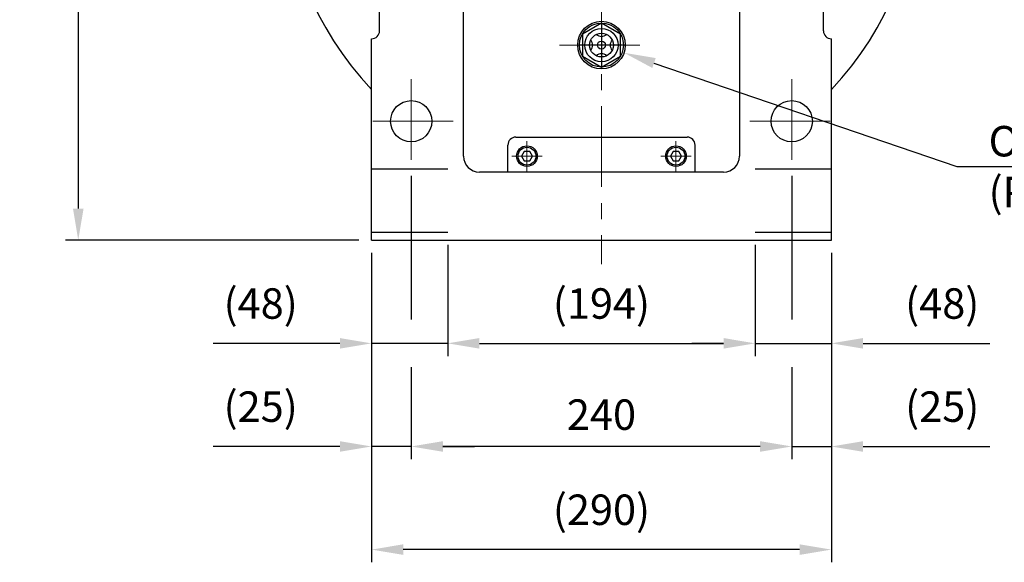
# Model space of a CAD drawing. Units: millimetres. Extents: x 1539 to 4775, y 598 to 2886.
# Drawn here: x 1761 to 2382, y 1258 to 1600 of the extents above; entities that cross this region are included whole.
import ezdxf
from ezdxf import colors
from ezdxf.entities.mleader import LeaderData, LeaderLine
from ezdxf.math import Vec2, Vec3

# ---------------------------------------------------------------- set-up
doc = ezdxf.new("R2010")
doc.units = ezdxf.units.MM
doc.header["$LTSCALE"] = 0.2
doc.linetypes.add('CENTER', pattern=[50.8, 31.75, -6.35, 6.35, -6.35])
doc.layers.add('외형선', color=3, linetype='Continuous')
doc.layers.add('치수선', color=1, linetype='Continuous')
doc.layers.add('중심선', color=1, linetype='CENTER', lineweight=13)
doc.layers.add('참조선', color=253, linetype='Continuous', plot=False)
doc.styles.add('ROMANS', font='romans.shx', dxfattribs={"width": 0.8, "bigfont": 'whgtxt.shx'})
doc.dimstyles.new('ISO-25$0', dxfattribs={"dimscale": 8, "dimtxt": 2.4, "dimasz": 2.5, "dimexe": 1, "dimexo": 1, "dimgap": 1, "dimtad": 1, "dimdec": 4, "dimdsep": 46, "dimtxsty": 'ROMANS', "dimcen": 0, "dimclrd": 2, "dimclre": 2, "dimclrt": 1, "dimadec": 4, "dimazin": 2, "dimtfac": 1, "dimtdec": 4, "dimtmove": 0, "dimatfit": 3, "dimfxl": 0, "dimarcsym": 0})

# ---------------------------------------------------------------- blocks, each defined once
blk = doc.blocks.new('*D32')
at = {"layer": 'Defpoints', "color": 0, "transparency": 16777216}
for p in [(2036.2, 2023.52), (1797.99, 1460.82), (1982.99, 1460.82)]:
    blk.add_point(p, dxfattribs=at)
at = {"layer": '치수선', "color": 2, "lineweight": -2, "transparency": 16777216}
for p, q in [((2028.2, 2023.52), (1789.99, 2023.52)), ((1797.99, 2003.52), (1797.99, 1480.82)), ((1974.99, 1460.82), (1789.99, 1460.82))]:
    blk.add_line(p, q, dxfattribs=at)
at = {"layer": '치수선', "color": 2, "transparency": 16777216}
for points in [[(1794.66, 2003.52), (1801.33, 2003.52), (1797.99, 2023.52)], [(1794.66, 1480.82), (1801.33, 1480.82), (1797.99, 1460.82)]]:
    blk.add_solid(points, dxfattribs=at)
at = {"layer": '치수선', "color": 1, "transparency": 16777216, "insert": (1775.36, 1742.17), "char_height": 19.2, "attachment_point": 5, "rotation": 90, "style": 'ROMANS', "bg_fill": 3, "box_fill_scale": 1.1, "bg_fill_color": 256, "bg_fill_true_color": 13158600, "bg_fill_transparency": 0}
blk.add_mtext('(562.7)', dxfattribs=at)
blk = doc.blocks.new('*D33')
at = {"layer": 'Defpoints', "color": 0, "transparency": 16777216}
for p in [(1982.99, 1460.82), (2272.99, 1460.82), (1982.99, 1265.82)]:
    blk.add_point(p, dxfattribs=at)
at = {"layer": '치수선', "color": 2, "lineweight": -2, "transparency": 16777216}
for p, q in [((1982.99, 1452.82), (1982.99, 1257.82)), ((2272.99, 1452.82), (2272.99, 1257.82)), ((2252.99, 1265.82), (2002.99, 1265.82))]:
    blk.add_line(p, q, dxfattribs=at)
at = {"layer": '치수선', "color": 2, "transparency": 16777216}
for points in [[(2002.99, 1269.16), (2002.99, 1262.49), (1982.99, 1265.82)], [(2252.99, 1269.16), (2252.99, 1262.49), (2272.99, 1265.82)]]:
    blk.add_solid(points, dxfattribs=at)
at = {"layer": '치수선', "color": 1, "transparency": 16777216, "insert": (2127.99, 1288.45), "char_height": 19.2, "attachment_point": 5, "style": 'ROMANS', "bg_fill": 3, "box_fill_scale": 1.1, "bg_fill_color": 256, "bg_fill_true_color": 13158600, "bg_fill_transparency": 0}
blk.add_mtext('(290)', dxfattribs=at)
blk = doc.blocks.new('*D54')
at = {"layer": 'Defpoints', "color": 0, "transparency": 16777216}
for p in [(2007.99, 1509.32), (2247.99, 1509.32), (2007.99, 1330.82)]:
    blk.add_point(p, dxfattribs=at)
at = {"layer": '치수선', "color": 2, "lineweight": -2, "transparency": 16777216}
for p, q in [((2007.99, 1501.32), (2007.99, 1410.82)), ((2247.99, 1501.32), (2247.99, 1410.82)), ((2007.99, 1380.82), (2007.99, 1322.82)), ((2247.99, 1380.82), (2247.99, 1322.82)), ((2227.99, 1330.82), (2027.99, 1330.82))]:
    blk.add_line(p, q, dxfattribs=at)
at = {"layer": '치수선', "color": 2, "transparency": 16777216}
for points in [[(2027.99, 1334.16), (2027.99, 1327.49), (2007.99, 1330.82)], [(2227.99, 1334.16), (2227.99, 1327.49), (2247.99, 1330.82)]]:
    blk.add_solid(points, dxfattribs=at)
at = {"layer": '치수선', "color": 1, "transparency": 16777216, "insert": (2127.99, 1348.42), "char_height": 19.2, "attachment_point": 5, "style": 'ROMANS', "bg_fill": 3, "box_fill_scale": 1.1, "bg_fill_color": 256, "bg_fill_true_color": 13158600, "bg_fill_transparency": 0}
blk.add_mtext('240', dxfattribs=at)
blk = doc.blocks.new('*D55')
at = {"layer": 'Defpoints', "color": 0, "transparency": 16777216}
for p in [(2247.99, 1509.32), (2272.99, 1460.82), (2272.99, 1330.82)]:
    blk.add_point(p, dxfattribs=at)
at = {"layer": '치수선', "color": 2, "lineweight": -2, "transparency": 16777216}
for p, q in [((2247.99, 1501.32), (2247.99, 1410.82)), ((2272.99, 1452.82), (2272.99, 1410.82)), ((2247.99, 1380.82), (2247.99, 1322.82)), ((2272.99, 1380.82), (2272.99, 1322.82)), ((2227.99, 1330.82), (2207.99, 1330.82)), ((2247.99, 1330.82), (2272.99, 1330.82)), ((2292.99, 1330.82), (2372.88, 1330.82))]:
    blk.add_line(p, q, dxfattribs=at)
at = {"layer": '치수선', "color": 2, "transparency": 16777216}
for points in [[(2227.99, 1334.16), (2227.99, 1327.49), (2247.99, 1330.82)], [(2292.99, 1334.16), (2292.99, 1327.49), (2272.99, 1330.82)]]:
    blk.add_solid(points, dxfattribs=at)
at = {"layer": '치수선', "color": 1, "transparency": 16777216, "insert": (2342.93, 1353.45), "char_height": 19.2, "attachment_point": 5, "style": 'ROMANS', "bg_fill": 3, "box_fill_scale": 1.1, "bg_fill_color": 256, "bg_fill_true_color": 13158600, "bg_fill_transparency": 0}
blk.add_mtext('(25)', dxfattribs=at)
blk = doc.blocks.new('*D56')
at = {"layer": 'Defpoints', "color": 0, "transparency": 16777216}
for p in [(2007.99, 1509.32), (1982.99, 1460.82), (1982.99, 1330.82)]:
    blk.add_point(p, dxfattribs=at)
at = {"layer": '치수선', "color": 2, "lineweight": -2, "transparency": 16777216}
for p, q in [((2007.99, 1501.32), (2007.99, 1410.82)), ((1982.99, 1452.82), (1982.99, 1410.82)), ((1982.99, 1380.82), (1982.99, 1322.82)), ((2007.99, 1380.82), (2007.99, 1322.82)), ((1962.99, 1330.82), (1883.1, 1330.82)), ((2007.99, 1330.82), (1982.99, 1330.82)), ((2027.99, 1330.82), (2047.99, 1330.82))]:
    blk.add_line(p, q, dxfattribs=at)
at = {"layer": '치수선', "color": 2, "transparency": 16777216}
for points in [[(1962.99, 1334.16), (1962.99, 1327.49), (1982.99, 1330.82)], [(2027.99, 1334.16), (2027.99, 1327.49), (2007.99, 1330.82)]]:
    blk.add_solid(points, dxfattribs=at)
at = {"layer": '치수선', "color": 1, "transparency": 16777216, "insert": (1913.05, 1353.45), "char_height": 19.2, "attachment_point": 5, "style": 'ROMANS', "bg_fill": 3, "box_fill_scale": 1.1, "bg_fill_color": 256, "bg_fill_true_color": 13158600, "bg_fill_transparency": 0}
blk.add_mtext('(25)', dxfattribs=at)
blk = doc.blocks.new('*D57')
at = {"layer": 'Defpoints', "color": 0, "transparency": 16777216}
for p in [(2030.99, 1465.82), (1982.99, 1460.82), (1982.99, 1395.82)]:
    blk.add_point(p, dxfattribs=at)
at = {"layer": '치수선', "color": 2, "lineweight": -2, "transparency": 16777216}
for p, q in [((2030.99, 1457.82), (2030.99, 1387.82)), ((1982.99, 1452.82), (1982.99, 1387.82)), ((1962.99, 1395.82), (1883.1, 1395.82)), ((2030.99, 1395.82), (1982.99, 1395.82)), ((2050.99, 1395.82), (2070.99, 1395.82))]:
    blk.add_line(p, q, dxfattribs=at)
at = {"layer": '치수선', "color": 2, "transparency": 16777216}
for points in [[(1962.99, 1399.16), (1962.99, 1392.49), (1982.99, 1395.82)], [(2050.99, 1399.16), (2050.99, 1392.49), (2030.99, 1395.82)]]:
    blk.add_solid(points, dxfattribs=at)
at = {"layer": '치수선', "color": 1, "transparency": 16777216, "insert": (1913.05, 1418.45), "char_height": 19.2, "attachment_point": 5, "style": 'ROMANS', "bg_fill": 3, "box_fill_scale": 1.1, "bg_fill_color": 256, "bg_fill_true_color": 13158600, "bg_fill_transparency": 0}
blk.add_mtext('(48)', dxfattribs=at)
blk = doc.blocks.new('*D34')
at = {"layer": 'Defpoints', "color": 0, "transparency": 16777216}
for p in [(2030.99, 1465.82), (2224.99, 1465.82), (2224.99, 1395.82)]:
    blk.add_point(p, dxfattribs=at)
at = {"layer": '치수선', "color": 2, "lineweight": -2, "transparency": 16777216}
for p, q in [((2030.99, 1457.82), (2030.99, 1387.82)), ((2224.99, 1457.82), (2224.99, 1387.82)), ((2050.99, 1395.82), (2204.99, 1395.82))]:
    blk.add_line(p, q, dxfattribs=at)
at = {"layer": '치수선', "color": 2, "transparency": 16777216}
for points in [[(2050.99, 1399.16), (2050.99, 1392.49), (2030.99, 1395.82)], [(2204.99, 1399.16), (2204.99, 1392.49), (2224.99, 1395.82)]]:
    blk.add_solid(points, dxfattribs=at)
at = {"layer": '치수선', "color": 1, "transparency": 16777216, "insert": (2127.99, 1418.45), "char_height": 19.2, "attachment_point": 5, "style": 'ROMANS', "bg_fill": 3, "box_fill_scale": 1.1, "bg_fill_color": 256, "bg_fill_true_color": 13158600, "bg_fill_transparency": 0}
blk.add_mtext('(194)', dxfattribs=at)
blk = doc.blocks.new('*D58')
at = {"layer": 'Defpoints', "color": 0, "transparency": 16777216}
for p in [(2224.99, 1465.82), (2272.99, 1460.82), (2272.99, 1395.82)]:
    blk.add_point(p, dxfattribs=at)
at = {"layer": '치수선', "color": 2, "lineweight": -2, "transparency": 16777216}
for p, q in [((2224.99, 1457.82), (2224.99, 1387.82)), ((2272.99, 1452.82), (2272.99, 1387.82)), ((2204.99, 1395.82), (2184.99, 1395.82)), ((2224.99, 1395.82), (2272.99, 1395.82)), ((2292.99, 1395.82), (2372.88, 1395.82))]:
    blk.add_line(p, q, dxfattribs=at)
at = {"layer": '치수선', "color": 2, "transparency": 16777216}
for points in [[(2204.99, 1399.16), (2204.99, 1392.49), (2224.99, 1395.82)], [(2292.99, 1399.16), (2292.99, 1392.49), (2272.99, 1395.82)]]:
    blk.add_solid(points, dxfattribs=at)
at = {"layer": '치수선', "color": 1, "transparency": 16777216, "insert": (2342.93, 1418.45), "char_height": 19.2, "attachment_point": 5, "style": 'ROMANS', "bg_fill": 3, "box_fill_scale": 1.1, "bg_fill_color": 256, "bg_fill_true_color": 13158600, "bg_fill_transparency": 0}
blk.add_mtext('(48)', dxfattribs=at)
blk = doc.blocks.new('A$C11172922')
at = {"layer": '외형선'}
blk.add_lwpolyline([(-1.73, 3), (-3.46, 0), (-1.73, -3), (1.73, -3), (3.46, 0), (1.73, 3)], close=True, dxfattribs=at)
for radius in [6.5, 5.63]:
    blk.add_circle((0, 0), radius, dxfattribs=at)
at = {"layer": '중심선', "ltscale": 8}
for p, q in [((0, 9.5), (0, -9.5)), ((9.5, 0), (-9.5, 0))]:
    blk.add_line(p, q, dxfattribs=at)
blk = doc.blocks.new('OIL LEVEL-1_2-AA')
at = {"layer": '외형선', "linetype": 'Continuous'}
blk.add_lwpolyline([(-12, -6.93), (0, -13.86), (12, -6.93), (12, 6.93), (0, 13.86), (-12, 6.93)], close=True, dxfattribs=at)
for radius in [13.86, 10.5, 7.5, 2.5]:
    blk.add_circle((0, 0), radius, dxfattribs=at)
for centre, start, end in [((0, 10.5), 228.79705, 311.20295), ((-10.5, 0), 318.79705, 41.20295), ((10.5, 0), 138.79705, 221.20295), ((0, -10.5), 48.79705, 131.20295)]:
    blk.add_arc(centre, 5, start, end, dxfattribs=at)
at = {"layer": '참조선', "linetype": 'Continuous'}
for p, q in [((0, 13.86), (0, -13.86)), ((13.86, 0), (-13.86, 0))]:
    blk.add_line(p, q, dxfattribs=at)

msp = doc.modelspace()

# ---------------------------------------------------------------- linework, layer by layer
at = {"layer": '외형선'}
for p, q in [((2040.99049, 1513.82246), (2040.99049, 1828.82246)), ((2214.99049, 1828.82246), (2214.99049, 1513.82246)), ((2267.99049, 1592.82246), (2267.99049, 1790.82246)), ((2073.99049, 1525.82246), (2181.99049, 1525.82246))]:
    msp.add_line(p, q, dxfattribs=at)
for centre, radius in [((2127.99049, 1583.82246), 15), ((2247.99049, 1535.82246), 13)]:
    msp.add_circle(centre, radius, dxfattribs=at)
for centre, radius, start, end in [((2127.99049, 1693.52246), 200, 316.46884783, 43.11360595), ((2272.99049, 1592.82246), 5, 180, 270), ((2073.99049, 1520.82246), 5, 90, 180), ((2181.99049, 1520.82246), 5, 0, 90)]:
    msp.add_arc(centre, radius, start, end, dxfattribs=at)
at = {"layer": '중심선', "ltscale": 8}
for p, q in [((2101.49049, 1583.82246), (2154.49049, 1583.82246)), ((2221.49049, 1535.82246), (2274.49049, 1535.82246))]:
    msp.add_line(p, q, dxfattribs=at)

# ---------------------------------------------------------------- block references
at = {"layer": '외형선'}
msp.add_blockref('OIL LEVEL-1_2-AA', (2127.99049, 1583.82246), dxfattribs=at)

# ---------------------------------------------------------------- dimensions: what is measured, and where the dimension line sits
at = {"layer": '치수선'}
dim = msp.add_linear_dim(base=(1797.99182, 1460.82246), p1=(2036.20221, 2023.52246), p2=(1982.99049, 1460.82246), angle=90, text='(<>)', dimstyle='ISO-25$0', override={"dimtmove": 0}, dxfattribs=at)
dim.commit()
dim.dimension.update_dxf_attribs({"geometry": '*D32', "text_midpoint": (1797.99182, 1742.17246), "dimtype": 160})

# ---------------------------------------------------------------- next in the draw order: linework, layer by layer
at = {"layer": '외형선'}
msp.add_line((1987.99049, 1592.82246), (1987.99049, 1790.82246), dxfattribs=at)
msp.add_circle((2007.99049, 1535.82246), 13, dxfattribs=at)
for centre, radius, start, end in [((2127.99049, 1693.52246), 200, 136.88639405, 223.53115217), ((1982.99049, 1592.82246), 5, 270, 0)]:
    msp.add_arc(centre, radius, start, end, dxfattribs=at)
at = {"layer": '중심선', "ltscale": 8}
msp.add_line((2034.49049, 1535.82246), (1981.49049, 1535.82246), dxfattribs=at)

# ---------------------------------------------------------------- next in the draw order: dimensions: what is measured, and where the dimension line sits
at = {"layer": '치수선'}
dim = msp.add_linear_dim(base=(1982.99049, 1265.82246), p1=(2272.99049, 1460.82246), p2=(1982.99049, 1460.82246), text='(<>)', dimstyle='ISO-25$0', override={"dimtmove": 0}, dxfattribs=at)
dim.commit()
dim.dimension.update_dxf_attribs({"geometry": '*D33', "text_midpoint": (2127.99049, 1265.82246), "dimtype": 160})

# ---------------------------------------------------------------- next in the draw order: dimensions: what is measured, and where the dimension line sits
dim = msp.add_linear_dim(base=(2007.99049, 1330.82246), p1=(2247.99049, 1509.32246), p2=(2007.99049, 1509.32246), dimstyle='ISO-25$0', override={"dimtmove": 0}, dxfattribs=at)
dim.commit()
dim.dimension.update_dxf_attribs({"geometry": '*D54', "text_midpoint": (2127.99049, 1330.82246), "dimtype": 160})

# ---------------------------------------------------------------- next in the draw order: linework, layer by layer
at = {"layer": '외형선'}
for p, q in [((2068.99049, 1503.82246), (2068.99049, 1520.82246)), ((2186.99049, 1503.82246), (2186.99049, 1520.82246))]:
    msp.add_line(p, q, dxfattribs=at)

# ---------------------------------------------------------------- next in the draw order: block references
at = {"layer": '중심선', "ltscale": 8}
for p in [(2080.99049, 1513.82246), (2174.99049, 1513.82246)]:
    msp.add_blockref('A$C11172922', p, dxfattribs=at)

# ---------------------------------------------------------------- next in the draw order: dimensions: what is measured, and where the dimension line sits
at = {"layer": '치수선'}
for base, p1, p2, picture, middle in [((1982.99049, 1330.82246), (2007.99049, 1509.32246), (1982.99049, 1460.82246), '*D56', (1913.04763, 1330.82246)), ((2272.99049, 1330.82246), (2247.99049, 1509.32246), (2272.99049, 1460.82246), '*D55', (2342.93334, 1330.82246))]:
    dim = msp.add_linear_dim(base=base, p1=p1, p2=p2, text='(<>)', dimstyle='ISO-25$0', dxfattribs=at)
    dim.commit()
    dim.dimension.update_dxf_attribs({"geometry": picture, "text_midpoint": middle, "dimtype": 160})

# ---------------------------------------------------------------- next in the draw order: linework, layer by layer
at = {"layer": '외형선'}
for p, q in [((1982.99049, 1505.82246), (2030.99049, 1505.82246)), ((2204.99049, 1503.82246), (2050.99049, 1503.82246)), ((2224.99049, 1505.82246), (2272.99049, 1505.82246))]:
    msp.add_line(p, q, dxfattribs=at)
for centre, start, end in [((2050.99049, 1513.82246), 180, 270), ((2204.99049, 1513.82246), 270, 0)]:
    msp.add_arc(centre, 10, start, end, dxfattribs=at)
at = {"layer": '중심선', "ltscale": 8}
for p, q in [((2007.99049, 1562.32246), (2007.99049, 1509.32246)), ((2247.99049, 1562.32246), (2247.99049, 1509.32246))]:
    msp.add_line(p, q, dxfattribs=at)

# ---------------------------------------------------------------- next in the draw order: dimensions: what is measured, and where the dimension line sits
at = {"layer": '치수선'}
dim = msp.add_linear_dim(base=(1982.99049, 1395.82246), p1=(2030.99049, 1465.82246), p2=(1982.99049, 1460.82246), text='(<>)', dimstyle='ISO-25$0', dxfattribs=at)
dim.commit()
dim.dimension.update_dxf_attribs({"geometry": '*D57', "text_midpoint": (1913.04763, 1418.45103)})

# ---------------------------------------------------------------- next in the draw order: linework, layer by layer
at = {"layer": '외형선'}
msp.add_line((1982.99049, 1460.82246), (1982.99049, 1587.82246), dxfattribs=at)

# ---------------------------------------------------------------- next in the draw order: dimensions: what is measured, and where the dimension line sits
at = {"layer": '치수선'}
dim = msp.add_linear_dim(base=(2224.99049, 1395.82246), p1=(2030.99049, 1465.82246), p2=(2224.99049, 1465.82246), text='(<>)', dimstyle='ISO-25$0', override={"dimtmove": 0}, dxfattribs=at)
dim.commit()
dim.dimension.update_dxf_attribs({"geometry": '*D34', "text_midpoint": (2127.99049, 1418.45103)})

# ---------------------------------------------------------------- next in the draw order: linework, layer by layer
at = {"layer": '외형선'}
msp.add_line((1982.99049, 1465.82246), (2030.99049, 1465.82246), dxfattribs=at)
at = {"layer": '중심선', "ltscale": 8}
msp.add_line((2127.99049, 2032.90102), (2127.99049, 1445.82246), dxfattribs=at)

# ---------------------------------------------------------------- next in the draw order: dimensions: what is measured, and where the dimension line sits
at = {"layer": '치수선'}
dim = msp.add_linear_dim(base=(2272.99049, 1395.82246), p1=(2224.99049, 1465.82246), p2=(2272.99049, 1460.82246), text='(<>)', dimstyle='ISO-25$0', override={"dimtmove": 0}, dxfattribs=at)
dim.commit()
dim.dimension.update_dxf_attribs({"geometry": '*D58', "text_midpoint": (2342.93334, 1418.45103)})

# ---------------------------------------------------------------- next in the draw order: linework, layer by layer
at = {"layer": '외형선'}
for p, q in [((2272.99049, 1460.82246), (2272.99049, 1587.82246)), ((2224.99049, 1465.82246), (2272.99049, 1465.82246)), ((1982.99049, 1460.82246), (2272.99049, 1460.82246))]:
    msp.add_line(p, q, dxfattribs=at)

# ---------------------------------------------------------------- next in the draw order: leaders
at = {"layer": '치수선'}
ml = msp.add_multileader_mtext('Standard', dxfattribs=at)
ml.set_content('OIL LEVEL GAUGE\\P(PF 1/2")', color=1, style='ROMANS')
ml.set_leader_properties(color=2)
ml.build(insert=Vec2(0, 0))
ml.multileader.update_dxf_attribs({"text_left_attachment_type": 6, "text_right_attachment_type": 6, "dogleg_length": 0.5, "arrow_head_size": 20, "scale": 8})
ctx = ml.context
ctx.base_point, ctx.scale, ctx.char_height, ctx.arrow_head_size, ctx.landing_gap_size, ctx.plane_origin = Vec3(2356.16151, 1507.24174), 8, 19.2, 20, 16, Vec3(2197.58278, 1607.48298)
ctx.left_attachment, ctx.right_attachment = 6, 6
notes = []
notes.append((ctx, [(0, (1, 1, 0), (2352.16151, 1507.24174), (1, 0), 4, [(0, [(2142.19118, 1578.99127)], 0, [])])]))
ctx.mtext.insert, ctx.mtext.flow_direction = Vec3(2372.16151, 1532.84174), 5
for ctx, leaders in notes:
    for number, flags, end, landing, length, lines in leaders:
        leader = LeaderData()
        leader.index, (leader.has_last_leader_line, leader.has_dogleg_vector, leader.attachment_direction) = number, flags
        leader.last_leader_point, leader.dogleg_vector, leader.dogleg_length = Vec3(end), Vec3(landing), length
        for number, points, colour, breaks in lines:
            line = LeaderLine()
            line.index, line.vertices, line.color, line.breaks = number, Vec3.list(points), colors.encode_raw_color(colour), breaks
            leader.lines.append(line)
        ctx.leaders.append(leader)

doc.saveas('drawing.dxf')
